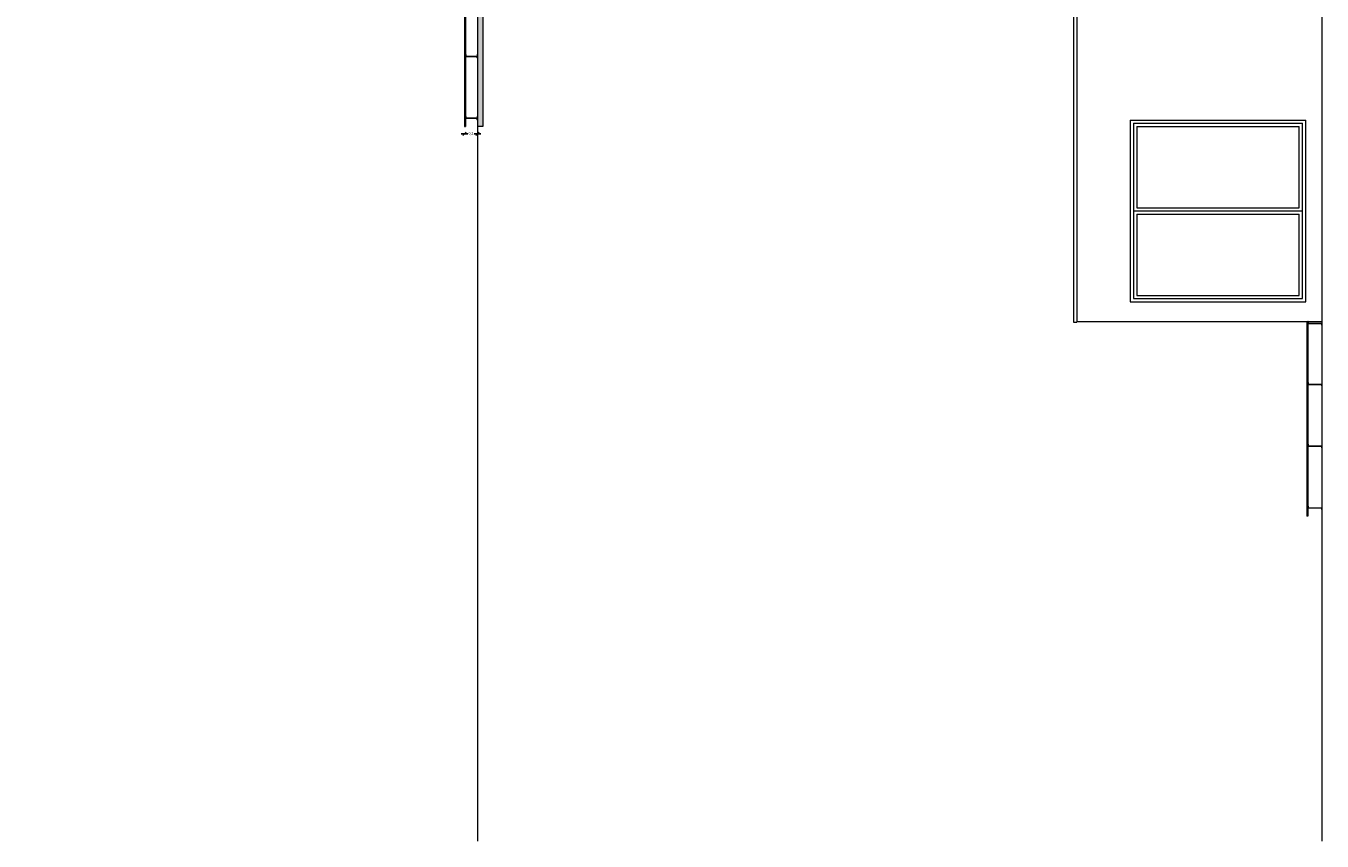
# Model space of a CAD drawing. Units: inches. Extents: x 23 to 96, y 10 to 141.
# Drawn here: x 75 to 95, y 34 to 46 of the extents above; entities that cross this region are included whole.
import ezdxf

# ---------------------------------------------------------------- set-up
doc = ezdxf.new("R2010")
doc.units = ezdxf.units.IN
doc.header["$MEASUREMENT"] = 0
for name, color, linetype, lineweight in [('Cut', 2, 'Continuous', 5), ('Dimensions', 4, 'Continuous', 0), ('Hatch Resistent stratum', 4, 'Continuous', 0), ('View in first plane', 250, 'Continuous', 0)]:
    doc.layers.add(name, color=color, linetype=linetype, lineweight=lineweight)
doc.styles.add('texto', font='txt.shx')
doc.dimstyles.new('André 1 50', dxfattribs={"dimtxt": 0.04, "dimasz": 0.05, "dimexe": 0.05, "dimexo": 0.05, "dimgap": 0.01, "dimtad": 0, "dimtih": 1, "dimtoh": 1, "dimlfac": -1, "dimzin": 9, "dimtxsty": 'texto', "dimblk": 'OBLIQUE', "dimcen": 0.08, "dimdle": 0.05, "dimse1": 1, "dimse2": 1, "dimazin": 0, "dimtfac": 1, "dimtmove": 0, "dimatfit": 3, "dimldrblk": 'NONE', "dimfxl": 1, "dimarcsym": 0})

# ---------------------------------------------------------------- blocks, each defined once
blk = doc.blocks.new('_Oblique')
at = {"color": 0, "linetype": 'ByBlock', "lineweight": -2}
blk.add_line((-0.5, -0.5), (0.5, 0.5), dxfattribs=at)
blk = doc.blocks.new('*D100')
at = {"layer": 'DEFPOINTS', "color": 0, "transparency": 16777216}
for p in [(82.241, 44.712), (82.441, 44.712), (82.241, 44.601)]:
    blk.add_point(p, dxfattribs=at)
at = {"layer": 'Dimensions', "color": 0, "lineweight": -2, "transparency": 16777216}
for p, q in [((82.191, 44.601), (82.291, 44.601)), ((82.491, 44.601), (82.391, 44.601))]:
    blk.add_line(p, q, dxfattribs=at)
at = {"layer": 'Dimensions', "color": 0, "lineweight": -2, "transparency": 16777216, "xscale": 0.05, "yscale": 0.05, "zscale": 0.05, "rotation": 180}
blk.add_blockref('_Oblique', (82.241, 44.601), dxfattribs=at)
at = {"layer": 'Dimensions', "color": 0, "lineweight": -2, "transparency": 16777216, "xscale": 0.05, "yscale": 0.05, "zscale": 0.05}
blk.add_blockref('_Oblique', (82.441, 44.601), dxfattribs=at)
at = {"layer": 'Dimensions', "color": 0, "transparency": 16777216, "insert": (82.341, 44.601), "char_height": 0.04, "attachment_point": 5, "style": 'texto'}
blk.add_mtext('0,2', dxfattribs=at)
blk = doc.blocks.new('_None')

msp = doc.modelspace()

# ---------------------------------------------------------------- hatches: boundary and pattern name
at = {"layer": 'Hatch Resistent stratum', "ltscale": 0.05}
h = msp.add_hatch(dxfattribs=at)
h.set_pattern_fill('ANSI33', color=256, scale=0.008, angle=-90, style=0)
h.set_pattern_definition([(315, (-31.0488, -8.7079), (0.035921024, 0.035921024), []), (315, (-31.0488, -8.74382), (0.035921024, 0.035921024), [0.0254, -0.0127])])
h.paths.add_polyline_path([(82.526, 60.932), (80.767, 60.932), (80.767, 60.732), (82.306, 60.732), (82.306, 56.992), (80.767, 56.992), (80.767, 56.792), (82.306, 56.792), (82.306, 54.932), (82.276, 54.932), (82.276, 54.732), (82.306, 54.732), (82.306, 48.942), (76.45, 48.942), (76.431, 49.242), (76.231, 49.242), (76.313, 47.932), (76.129, 47.932), (76.129, 47.792), (79.259, 47.792), (79.313, 46.932), (79.129, 46.932), (79.129, 46.792), (79.446, 46.792), (79.446, 47.992), (76.51, 47.992), (76.457, 48.832), (82.306, 48.832), (82.306, 47.992), (82.288, 47.792), (82.441, 47.792), (82.441, 44.712), (82.526, 44.712)])
h.paths.add_polyline_path([(80.767, 56.992), (79.506, 56.992), (79.506, 60.732), (80.767, 60.732), (80.767, 60.932), (79.046, 60.932), (79.046, 60.732), (79.306, 60.732), (79.306, 54.842), (76.078, 54.842), (75.706, 60.732), (76.506, 60.732), (76.506, 60.932), (75.493, 60.932), (75.925, 54.082), (76.126, 54.082), (76.085, 54.732), (80.171, 54.732), (80.171, 54.932), (79.506, 54.932), (79.506, 56.792), (80.767, 56.792)])

# ---------------------------------------------------------------- linework, layer by layer
at = {"layer": 'Cut'}
for p, q in [((95.437, 33.712), (95.437, 67.167)), ((82.526, 61.012), (82.526, 44.712)), ((82.241, 47.707), (82.241, 44.712)), ((82.256, 47.707), (82.256, 44.712)), ((82.441, 47.792), (82.441, 44.712)), ((82.256, 45.824), (82.256, 45.824)), ((82.256, 45.764), (82.256, 45.764)), ((82.26, 45.82), (82.26, 45.801)), ((82.26, 45.768), (82.26, 45.787)), ((82.265, 45.796), (82.432, 45.796)), ((82.265, 45.792), (82.432, 45.792)), ((82.437, 45.82), (82.437, 45.801)), ((82.437, 45.768), (82.437, 45.787)), ((82.441, 45.824), (82.441, 45.824)), ((82.441, 45.764), (82.441, 45.764)), ((82.241, 44.712), (82.256, 44.712)), ((82.256, 44.872), (82.256, 44.872)), ((82.256, 44.812), (82.256, 44.812)), ((82.26, 44.868), (82.26, 44.849)), ((82.26, 44.816), (82.26, 44.835)), ((82.265, 44.844), (82.432, 44.844)), ((82.265, 44.84), (82.432, 44.84)), ((82.437, 44.868), (82.437, 44.849)), ((82.437, 44.816), (82.437, 44.835)), ((82.441, 44.872), (82.441, 44.872)), ((82.441, 44.812), (82.441, 44.812)), ((82.526, 44.712), (82.441, 44.712)), ((82.441, 44.712), (82.441, 33.712))]:
    msp.add_line(p, q, dxfattribs=at)
for centre, radius, start, end in [((82.256, 45.82), 0.004, 360, 90), ((82.256, 45.768), 0.004, 270, 0), ((82.265, 45.801), 0.005, 180, 270), ((82.265, 45.787), 0.005, 90, 180), ((82.432, 45.801), 0.005, 270, 0), ((82.432, 45.787), 0.005, 0, 90), ((82.441, 45.82), 0.004, 90, 180), ((82.441, 45.768), 0.004, 180, 270), ((82.256, 44.868), 0.004, 360, 90), ((82.256, 44.816), 0.004, 270, 0), ((82.265, 44.849), 0.005, 180, 270), ((82.265, 44.835), 0.005, 90, 180), ((82.432, 44.849), 0.005, 270, 0), ((82.432, 44.835), 0.005, 0, 90), ((82.441, 44.868), 0.004, 90, 180), ((82.441, 44.816), 0.004, 180, 270)]:
    msp.add_arc(centre, radius, start, end, dxfattribs=at)
at = {"layer": 'View in first plane'}
for p, q in [((91.613, 55.022), (91.613, 41.702)), ((91.663, 55.022), (91.663, 41.702)), ((92.487, 44.812), (95.187, 44.812)), ((92.487, 44.812), (92.487, 42.012)), ((92.537, 44.762), (95.137, 44.762)), ((92.537, 44.762), (92.537, 42.062)), ((92.587, 44.712), (95.087, 44.712)), ((92.587, 44.712), (92.587, 43.462)), ((95.087, 43.462), (95.087, 44.712)), ((95.137, 42.062), (95.137, 44.762)), ((95.187, 42.012), (95.187, 44.812)), ((92.537, 43.412), (95.137, 43.412)), ((92.587, 43.462), (95.087, 43.462)), ((92.587, 43.362), (92.587, 42.112)), ((92.587, 43.362), (95.087, 43.362)), ((95.087, 42.112), (95.087, 43.362)), ((92.587, 42.112), (95.087, 42.112)), ((92.487, 42.012), (95.187, 42.012)), ((92.537, 42.062), (95.137, 42.062)), ((91.613, 41.702), (91.663, 41.702)), ((91.663, 41.712), (95.437, 41.712)), ((95.202, 41.712), (95.202, 38.712)), ((95.217, 41.712), (95.217, 38.712)), ((95.217, 41.712), (95.217, 41.712)), ((95.221, 41.708), (95.221, 41.689)), ((95.433, 41.708), (95.433, 41.689)), ((95.437, 41.712), (95.437, 41.712)), ((95.217, 41.652), (95.217, 41.652)), ((95.221, 41.656), (95.221, 41.675)), ((95.226, 41.684), (95.428, 41.684)), ((95.226, 41.68), (95.428, 41.68)), ((95.433, 41.656), (95.433, 41.675)), ((95.437, 41.652), (95.437, 41.652)), ((95.217, 40.774), (95.217, 40.774)), ((95.217, 40.714), (95.217, 40.714)), ((95.221, 40.77), (95.221, 40.751)), ((95.221, 40.718), (95.221, 40.737)), ((95.226, 40.746), (95.428, 40.746)), ((95.226, 40.742), (95.428, 40.742)), ((95.433, 40.77), (95.433, 40.751)), ((95.433, 40.718), (95.433, 40.737)), ((95.437, 40.774), (95.437, 40.774)), ((95.437, 40.714), (95.437, 40.714)), ((95.217, 39.824), (95.217, 39.824)), ((95.217, 39.764), (95.217, 39.764)), ((95.221, 39.82), (95.221, 39.801)), ((95.221, 39.768), (95.221, 39.787)), ((95.226, 39.796), (95.428, 39.796)), ((95.226, 39.792), (95.428, 39.792)), ((95.433, 39.82), (95.433, 39.801)), ((95.433, 39.768), (95.433, 39.787)), ((95.437, 39.824), (95.437, 39.824)), ((95.437, 39.764), (95.437, 39.764)), ((95.217, 38.712), (95.202, 38.712)), ((95.217, 38.872), (95.217, 38.872)), ((95.217, 38.812), (95.217, 38.812)), ((95.221, 38.868), (95.221, 38.849)), ((95.221, 38.816), (95.221, 38.835)), ((95.226, 38.844), (95.428, 38.844)), ((95.226, 38.84), (95.428, 38.84)), ((95.433, 38.868), (95.433, 38.849)), ((95.433, 38.816), (95.433, 38.835)), ((95.437, 38.872), (95.437, 38.872)), ((95.437, 38.812), (95.437, 38.812))]:
    msp.add_line(p, q, dxfattribs=at)
for centre, radius, start, end in [((95.217, 41.708), 0.004, 360, 90), ((95.226, 41.689), 0.005, 180, 270), ((95.428, 41.689), 0.005, 270, 0), ((95.437, 41.708), 0.004, 90, 180), ((95.217, 41.656), 0.004, 270, 0), ((95.226, 41.675), 0.005, 90, 180), ((95.428, 41.675), 0.005, 0, 90), ((95.437, 41.656), 0.004, 180, 270), ((95.217, 40.77), 0.004, 360, 90), ((95.217, 40.718), 0.004, 270, 0), ((95.226, 40.751), 0.005, 180, 270), ((95.226, 40.737), 0.005, 90, 180), ((95.428, 40.751), 0.005, 270, 0), ((95.428, 40.737), 0.005, 0, 90), ((95.437, 40.77), 0.004, 90, 180), ((95.437, 40.718), 0.004, 180, 270), ((95.217, 39.82), 0.004, 360, 90), ((95.217, 39.768), 0.004, 270, 0), ((95.226, 39.801), 0.005, 180, 270), ((95.226, 39.787), 0.005, 90, 180), ((95.428, 39.801), 0.005, 270, 0), ((95.428, 39.787), 0.005, 0, 90), ((95.437, 39.82), 0.004, 90, 180), ((95.437, 39.768), 0.004, 180, 270), ((95.217, 38.868), 0.004, 360, 90), ((95.217, 38.816), 0.004, 270, 0), ((95.226, 38.849), 0.005, 180, 270), ((95.226, 38.835), 0.005, 90, 180), ((95.428, 38.849), 0.005, 270, 0), ((95.428, 38.835), 0.005, 0, 90), ((95.437, 38.868), 0.004, 90, 180), ((95.437, 38.816), 0.004, 180, 270)]:
    msp.add_arc(centre, radius, start, end, dxfattribs=at)

# ---------------------------------------------------------------- dimensions: what is measured, and where the dimension line sits
at = {"layer": 'Dimensions'}
dim = msp.add_linear_dim(base=(82.241, 44.601), p1=(82.441, 44.712), p2=(82.241, 44.712), angle=180, dimstyle='André 1 50', override={"dimfxl": 100, "dimfxlon": 1}, dxfattribs=at)
dim.commit()
dim.dimension.update_dxf_attribs({"geometry": '*D100', "text_midpoint": (82.341, 44.601)})

doc.saveas('drawing.dxf')
